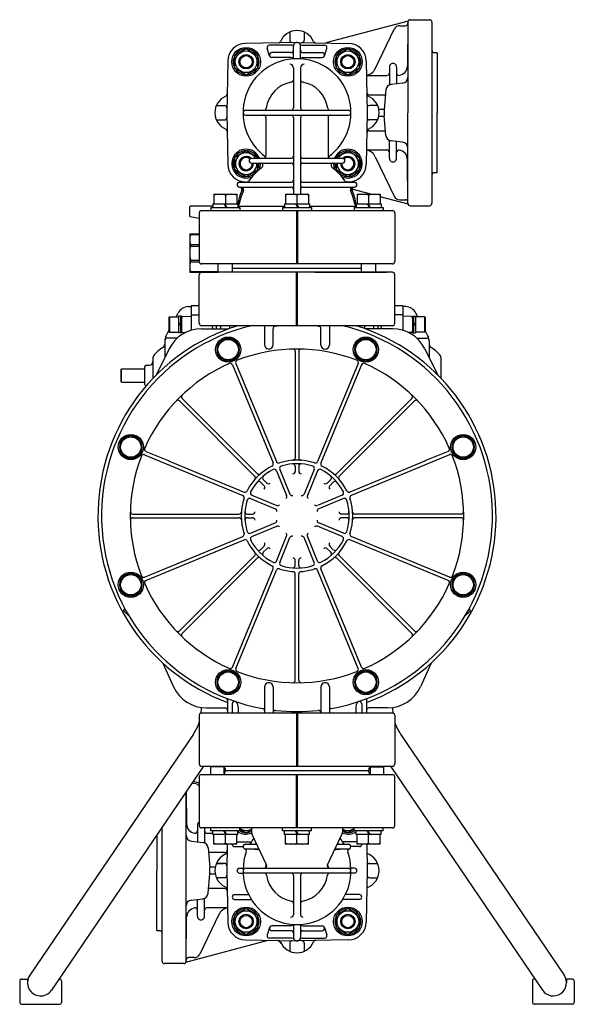
# Model space of a CAD drawing. Extents: x -236 to 1008, y -407 to 971.
# Drawn here: x 546 to 1008, y -407 to 414 of the extents above; entities that cross this region are included whole.
import ezdxf

# ---------------------------------------------------------------- set-up
doc = ezdxf.new("R2010")
doc.units = 0
doc.header["$LTSCALE"] = 7
doc.header["$MEASUREMENT"] = 0
doc.layers.add('DRAW2', color=4, linetype='CONTINUOUS')
doc.layers.add('DRAW3', color=1, linetype='CONTINUOUS')

msp = doc.modelspace()

# ---------------------------------------------------------------- linework, layer by layer
at = {"layer": 'DRAW2'}
for p, q in [((869.39, 412.21), (800.85, 394.08)), ((869.26, 411.52), (868.81, 374.9)), ((869.28, 411.5), (869.28, 336)), ((871.26, 413.5), (887.28, 413.5)), ((889.28, 411.5), (889.28, 260.5)), ((770.78, 403.25), (770.78, 396.5)), ((782.78, 403.25), (782.78, 396.5)), ((842.01, 372.66), (857.92, 405.67)), ((862.42, 408.5), (867.28, 408.5)), ((776.78, 394.5), (733.77, 393.75)), ((776.78, 394.5), (819.8, 393.75)), ((724.86, 383.91), (734.36, 389.4)), ((734.36, 389.4), (743.86, 383.91)), ((753.88, 383.46), (751.88, 389.59)), ((772.58, 392.21), (753.78, 392.21)), ((771.78, 386.08), (755.78, 386.08)), ((773.78, 380.9), (773.78, 391.5)), ((779.78, 380.9), (779.78, 391.5)), ((780.99, 392.21), (799.78, 392.21)), ((781.78, 386.08), (797.78, 386.08)), ((799.68, 383.46), (801.68, 389.59)), ((809.71, 383.91), (819.21, 389.4)), ((819.21, 389.4), (828.71, 383.91)), ((893.78, 386), (891.28, 386)), ((893.78, 386), (893.78, 336)), ((719.03, 379.02), (718.28, 336)), ((724.86, 372.94), (724.86, 383.91)), ((743.86, 383.91), (743.86, 372.94)), ((771.78, 382.08), (755.78, 382.08)), ((781.78, 382.08), (797.78, 382.08)), ((809.71, 372.94), (809.71, 383.91)), ((828.71, 383.91), (828.71, 372.94)), ((834.54, 379.02), (835.28, 336)), ((734.36, 367.46), (724.86, 372.94)), ((743.86, 372.94), (734.36, 367.46)), ((773.78, 373.31), (773.78, 340)), ((779.78, 373.31), (779.78, 340)), ((819.21, 367.46), (809.71, 372.94)), ((828.71, 372.94), (819.21, 367.46)), ((853.78, 374), (853.78, 359.01)), ((859.78, 374), (859.78, 359.94)), ((834.74, 367), (851.78, 367)), ((850.93, 354.92), (849.51, 338.6)), ((864.84, 360.51), (855.36, 359.45)), ((836.99, 351), (850.59, 351)), ((709.54, 342), (716.28, 342)), ((733.97, 338), (819.6, 338)), ((844.03, 342), (837.28, 342)), ((844.98, 339), (849.54, 339)), ((709.54, 330), (716.28, 330)), ((718.28, 336), (719.03, 292.98)), ((733.97, 334), (819.6, 334)), ((750.86, 332), (750.86, 300)), ((773.78, 332), (773.78, 268)), ((779.78, 332), (779.78, 268)), ((802.71, 332), (802.71, 300)), ((835.28, 336), (834.54, 292.99)), ((844.03, 330), (837.28, 330)), ((844.98, 333), (849.54, 333)), ((850.93, 317.08), (849.51, 333.4)), ((869.28, 260.5), (869.28, 336)), ((893.78, 286), (893.78, 336)), ((836.99, 321), (850.59, 321)), ((853.78, 298), (853.78, 312.99)), ((864.84, 311.49), (855.36, 312.55)), ((859.78, 298), (859.78, 312.06)), ((724.86, 299.06), (734.36, 304.54)), ((734.36, 304.54), (743.86, 299.06)), ((809.71, 299.06), (819.21, 304.54)), ((819.21, 304.54), (828.71, 299.06)), ((834.74, 305), (851.78, 305)), ((724.86, 288.09), (724.86, 299.06)), ((738.78, 298), (771.78, 298)), ((743.86, 299.06), (743.86, 298)), ((781.78, 298), (814.78, 298)), ((809.71, 298), (809.71, 299.06)), ((828.71, 299.06), (828.71, 288.09)), ((842.01, 299.34), (857.92, 266.33)), ((869.26, 260.48), (868.81, 297.1)), ((734.36, 282.6), (724.86, 288.09)), ((743.86, 288.09), (734.36, 282.6)), ((738.78, 294), (771.78, 294)), ((743.86, 294), (743.86, 288.09)), ((781.78, 294), (814.78, 294)), ((809.71, 288.09), (809.71, 294)), ((819.21, 282.6), (809.71, 288.09)), ((828.71, 288.09), (819.21, 282.6)), ((893.78, 286), (891.28, 286)), ((728.78, 278), (771.78, 278)), ((728.78, 274), (771.78, 274)), ((733.77, 278.25), (735.73, 278.21)), ((733.77, 278.25), (736.03, 278.21)), ((781.78, 278), (824.78, 278)), ((781.78, 274), (824.78, 274)), ((819.8, 278.25), (817.84, 278.21)), ((838.36, 268), (822.61, 272.16)), ((707.53, 268), (726.53, 268)), ((707.53, 268), (707.53, 260)), ((717.03, 267.15), (717.03, 260)), ((717.03, 267.15), (717.03, 260)), ((726.53, 268), (726.53, 260)), ((767.28, 268), (767.28, 260)), ((767.28, 268), (786.28, 268)), ((776.78, 267.15), (776.78, 260)), ((786.28, 268), (786.28, 260)), ((827.04, 268), (827.04, 260)), ((827.04, 268), (846.04, 268)), ((836.54, 267.15), (836.54, 260)), ((846.04, 268), (846.04, 260)), ((869.39, 259.79), (846.04, 265.97)), ((862.42, 263.5), (867.28, 263.5)), ((687.01, 257.05), (687.01, 250.38)), ((706.73, 258.05), (688.01, 258.05)), ((697.28, 254.5), (856.28, 254.5)), ((705.03, 257), (729.03, 257)), ((705.03, 257), (705.03, 254.5)), ((705.03, 254.5), (729.03, 254.5)), ((706.73, 260), (727.33, 260)), ((706.73, 260), (706.73, 257)), ((715.87, 260), (717.61, 257)), ((716.45, 260), (718.18, 257)), ((727.33, 260), (727.33, 257)), ((727.33, 258), (766.48, 258)), ((729.03, 257), (729.03, 254.5)), ((764.78, 257), (788.78, 257)), ((764.78, 257), (764.78, 254.5)), ((764.78, 254.5), (788.78, 254.5)), ((766.48, 260), (787.08, 260)), ((766.48, 260), (766.48, 257)), ((775.63, 260), (777.36, 257)), ((776.21, 260), (777.94, 257)), ((776.28, 254.5), (776.28, 210)), ((777.28, 254.5), (777.28, 210)), ((787.08, 260), (787.08, 257)), ((787.08, 258), (826.24, 258)), ((788.78, 257), (788.78, 254.5)), ((824.54, 257), (848.54, 257)), ((824.54, 257), (824.54, 254.5)), ((824.54, 254.5), (848.54, 254.5)), ((826.24, 260), (826.24, 257)), ((826.24, 260), (846.84, 260)), ((835.38, 260), (837.12, 257)), ((835.96, 260), (837.69, 257)), ((846.84, 260), (846.84, 257)), ((848.54, 257), (848.54, 254.5)), ((871.26, 258.5), (887.28, 258.5)), ((687.83, 249.39), (695.28, 247.97)), ((695.28, 252.5), (695.28, 212)), ((858.28, 252.5), (858.28, 212)), ((776.28, 241.25), (777.28, 241.25)), ((687.31, 235), (695.28, 235)), ((687.31, 235), (687.31, 203.06)), ((687.31, 235), (687.31, 203)), ((688.07, 235), (688.07, 234.38)), ((688.07, 234.38), (695.28, 234.38)), ((688.07, 226.25), (688.07, 224.74)), ((688.07, 226.25), (695.28, 226.25)), ((688.07, 224.74), (695.28, 224.74)), ((776.28, 228), (777.28, 228)), ((688.07, 213.26), (688.07, 211.75)), ((688.07, 213.09), (695.28, 213.09)), ((688.07, 211.75), (695.3, 211.75)), ((856.28, 210), (697.28, 210)), ((711.03, 203), (711.03, 210)), ((723.03, 203), (723.03, 210)), ((723.03, 206.5), (830.54, 206.5)), ((830.54, 203), (830.54, 210)), ((842.54, 203), (842.54, 210)), ((687.31, 203), (711.03, 203)), ((688.07, 203.62), (688.07, 203)), ((688.07, 203.62), (711.03, 203.62)), ((695.28, 160.5), (695.28, 201)), ((856.28, 203), (697.28, 203)), ((776.28, 158.5), (776.28, 203)), ((777.28, 158.5), (777.28, 203)), ((791.78, 203), (851.78, 203)), ((858.28, 160.5), (858.28, 201)), ((776.28, 185), (777.28, 185)), ((685.97, 174.37), (688.53, 174.5)), ((688.53, 175), (688.53, 154.74)), ((695.28, 175), (688.53, 175)), ((865.03, 175), (858.28, 175)), ((865.03, 175), (865.03, 154.74)), ((867.59, 174.37), (865.03, 174.5)), ((670.03, 165.5), (670.53, 166)), ((670.03, 165.5), (670.03, 153.5)), ((670.53, 166), (678.03, 166)), ((670.53, 166), (670.53, 153)), ((676.04, 166), (677.65, 169.05)), ((678.03, 166.37), (678.03, 152.63)), ((680.53, 166.37), (678.03, 166.37)), ((679.53, 166.37), (679.53, 152.63)), ((680.53, 166.37), (680.53, 152.63)), ((681.48, 166.13), (688.53, 166.5)), ((688.53, 167.5), (695.28, 167.5)), ((776.28, 171.75), (777.28, 171.75)), ((865.03, 167.5), (858.28, 167.5)), ((872.09, 166.13), (865.03, 166.5)), ((873.03, 166.37), (873.03, 152.63)), ((873.03, 166.37), (875.55, 166.37)), ((874.05, 166.37), (874.05, 152.63)), ((875.55, 166.37), (875.55, 152.63)), ((883.05, 166), (875.55, 166)), ((877.52, 166), (875.91, 169.05)), ((883.05, 166), (883.05, 153)), ((883.55, 165.5), (883.05, 166)), ((883.55, 165.5), (883.55, 153.5)), ((679.53, 160.62), (678.03, 159.12)), ((679.53, 159.91), (678.03, 158.41)), ((697.14, 156), (720.04, 156)), ((856.28, 158.5), (697.28, 158.5)), ((706.54, 156), (706.44, 158.5)), ((709.28, 158.5), (709.28, 156)), ((713.03, 158.5), (713.03, 156)), ((720.54, 158.5), (720.54, 156.18)), ((724.29, 158.5), (724.29, 157.48)), ((749.78, 158.5), (749.78, 142.53)), ((756.8, 142.53), (756.8, 155.97)), ((796.77, 142.53), (796.77, 155.97)), ((803.78, 158.5), (803.78, 142.53)), ((829.28, 158.5), (829.28, 157.48)), ((833.03, 158.5), (833.03, 156.18)), ((856.42, 156), (833.53, 156)), ((840.54, 158.5), (840.54, 156)), ((844.29, 158.5), (844.29, 156)), ((847.02, 156), (847.12, 158.5)), ((875.55, 160.62), (874.05, 159.12)), ((875.55, 159.91), (874.05, 158.41)), ((667.69, 150.19), (670.03, 154.63)), ((676.75, 148), (668.55, 148)), ((670.03, 153.5), (670.53, 153)), ((670.53, 153), (678.03, 153)), ((680.53, 152.63), (678.03, 152.63)), ((681.48, 152.87), (683.58, 152.76)), ((682.53, 152.81), (682.53, 152.2)), ((710.88, 143.49), (719.38, 148.4)), ((719.38, 148.4), (727.88, 143.49)), ((825.69, 143.49), (834.19, 148.4)), ((834.19, 148.4), (842.69, 143.49)), ((872.09, 152.87), (869.93, 152.76)), ((871.55, 152.81), (871.55, 151.91)), ((873.03, 152.63), (875.55, 152.63)), ((883.05, 153), (875.55, 153)), ((876.82, 148), (885.02, 148)), ((883.55, 153.5), (883.05, 153)), ((885.88, 150.19), (883.55, 154.6)), ((666.53, 145.52), (666.53, 131.78)), ((710.88, 133.67), (710.88, 143.49)), ((727.88, 143.49), (727.88, 133.67)), ((825.69, 133.67), (825.69, 143.49)), ((842.69, 143.49), (842.69, 133.67)), ((887.03, 145.52), (887.03, 131.78)), ((670.26, 139.31), (659.4, 117.38)), ((719.38, 128.77), (710.88, 133.67)), ((727.88, 133.67), (719.38, 128.77)), ((775.28, 136.96), (775.28, 48.37)), ((778.28, 136.96), (778.28, 48.37)), ((834.19, 128.77), (825.69, 133.67)), ((842.69, 133.67), (834.19, 128.77)), ((883.31, 139.31), (894.16, 117.38)), ((649.53, 123.57), (649.53, 110.43)), ((651.46, 125.57), (653.64, 125.64)), ((656.53, 130.96), (656.53, 114.44)), ((722.99, 125.96), (756.89, 44.12)), ((725.76, 127.1), (759.66, 45.27)), ((827.81, 127.1), (793.91, 45.27)), ((830.58, 125.96), (796.68, 44.12)), ((897.03, 114.44), (897.03, 130.96)), ((630.03, 122), (630.53, 122.5)), ((630.03, 112), (630.03, 122)), ((630.53, 122.5), (649.53, 122.5)), ((630.53, 111.5), (630.53, 122.5)), ((630.03, 112), (630.53, 111.5)), ((630.53, 111.5), (649.53, 111.5)), ((678.88, 95.78), (742.86, 31.8)), ((681, 97.9), (744.98, 33.92)), ((872.57, 97.9), (808.59, 33.92)), ((874.69, 95.78), (812.05, 33.14)), ((629.7, 62.31), (638.2, 67.22)), ((638.2, 67.22), (646.7, 62.31)), ((906.87, 62.31), (915.37, 67.22)), ((915.37, 67.22), (923.87, 62.31)), ((629.7, 52.5), (629.7, 62.31)), ((646.7, 62.31), (646.7, 52.5)), ((906.87, 52.5), (906.87, 62.31)), ((923.87, 62.31), (923.87, 52.5)), ((638.2, 47.59), (629.7, 52.5)), ((646.7, 52.5), (638.2, 47.59)), ((649.68, 51.02), (731.52, 17.13)), ((650.83, 53.8), (670.24, 45.76)), ((903.89, 51.02), (822.05, 17.13)), ((902.74, 53.8), (883.33, 45.76)), ((915.37, 47.59), (906.87, 52.5)), ((923.87, 52.5), (915.37, 47.59)), ((669.71, 45.97), (732.67, 19.9)), ((775.28, 41.35), (775.28, 37.12)), ((778.28, 41.35), (778.28, 37.12)), ((883.86, 45.97), (820.9, 19.9)), ((759.57, 37.63), (768.14, 16.95)), ((762.34, 38.78), (770.91, 18.1)), ((791.22, 38.78), (782.66, 18.1)), ((793.99, 37.63), (785.43, 16.95)), ((746.48, 28.18), (749.47, 25.19)), ((748.6, 30.3), (751.59, 27.31)), ((804.96, 30.3), (801.97, 27.31)), ((807.08, 28.18), (804.09, 25.19)), ((739.15, 17.21), (759.83, 8.65)), ((814.41, 17.21), (793.74, 8.65)), ((738.01, 14.44), (758.68, 5.87)), ((815.56, 14.44), (794.89, 5.87)), ((639.83, 1.5), (728.41, 1.5)), ((735.43, 1.5), (739.66, 1.5)), ((818.14, 1.5), (813.91, 1.5)), ((913.74, 1.5), (825.16, 1.5)), ((639.83, -1.5), (728.41, -1.5)), ((735.43, -1.5), (739.66, -1.5)), ((738.01, -14.44), (758.68, -5.87)), ((815.56, -14.44), (794.89, -5.87)), ((818.14, -1.5), (813.91, -1.5)), ((913.74, -1.5), (825.16, -1.5)), ((739.15, -17.21), (759.83, -8.65)), ((814.41, -17.21), (793.74, -8.65)), ((650.83, -53.8), (732.67, -19.9)), ((668.56, -43.2), (731.52, -17.13)), ((759.57, -37.63), (768.14, -16.95)), ((762.34, -38.78), (770.91, -18.1)), ((791.22, -38.78), (782.66, -18.1)), ((793.99, -37.63), (785.43, -16.95)), ((902.74, -53.8), (820.9, -19.9)), ((885, -43.2), (822.05, -17.13)), ((746.48, -28.18), (749.47, -25.19)), ((748.6, -30.3), (751.59, -27.31)), ((804.96, -30.3), (801.97, -27.31)), ((807.08, -28.18), (804.09, -25.19)), ((874.69, -95.78), (810.71, -31.8)), ((678.88, -95.78), (741.53, -33.13)), ((681, -97.9), (744.98, -33.92)), ((775.28, -41.35), (775.28, -37.12)), ((778.28, -41.35), (778.28, -37.12)), ((872.57, -97.9), (808.59, -33.92)), ((629.7, -52.5), (638.2, -47.59)), ((638.2, -47.59), (646.7, -52.5)), ((649.68, -51.02), (669.09, -42.99)), ((725.76, -127.1), (759.66, -45.27)), ((730.81, -107.07), (756.89, -44.12)), ((775.28, -136.96), (775.28, -48.37)), ((778.28, -136.96), (778.28, -48.37)), ((827.81, -127.1), (793.91, -45.27)), ((822.76, -107.07), (796.68, -44.12)), ((903.89, -51.02), (884.48, -42.99)), ((906.87, -52.5), (915.37, -47.59)), ((915.37, -47.59), (923.87, -52.5)), ((629.7, -62.31), (629.7, -52.5)), ((646.7, -52.5), (646.7, -62.31)), ((906.87, -62.31), (906.87, -52.5)), ((923.87, -52.5), (923.87, -62.31)), ((638.2, -67.22), (629.7, -62.31)), ((646.7, -62.31), (638.2, -67.22)), ((915.37, -67.22), (906.87, -62.31)), ((923.87, -62.31), (915.37, -67.22)), ((633.49, -77.67), (632.17, -78.99)), ((632.17, -78.99), (636.99, -83.8)), ((921.39, -78.99), (916.58, -83.8)), ((920.08, -77.67), (921.39, -78.99)), ((722.99, -125.96), (731.03, -106.55)), ((830.58, -125.96), (822.54, -106.55)), ((664.87, -122.61), (673.91, -142.44)), ((888.69, -122.61), (879.65, -142.44)), ((710.88, -133.67), (719.38, -128.77)), ((719.38, -128.77), (727.88, -133.67)), ((825.69, -133.67), (834.19, -128.77)), ((834.19, -128.77), (842.69, -133.67)), ((710.88, -143.49), (710.88, -133.67)), ((727.88, -133.67), (727.88, -143.49)), ((825.69, -143.49), (825.69, -133.67)), ((842.69, -133.67), (842.69, -143.49)), ((719.38, -148.4), (710.88, -143.49)), ((727.88, -143.49), (719.38, -148.4)), ((749.78, -142.53), (749.78, -164.18)), ((756.8, -142.53), (756.8, -164.18)), ((796.77, -142.53), (796.77, -164.18)), ((803.78, -142.53), (803.78, -164.18)), ((834.19, -148.4), (825.69, -143.49)), ((842.69, -143.49), (834.19, -148.4)), ((718.78, -153.7), (718.78, -164.18)), ((834.78, -153.7), (834.78, -164.18)), ((701.21, -160), (716.78, -160)), ((722.78, -156.59), (722.78, -164.18)), ((727.78, -159.08), (727.78, -164.18)), ((825.78, -159.08), (825.78, -164.18)), ((830.78, -156.59), (830.78, -164.18)), ((852.36, -160), (836.78, -160)), ((695.28, -166.18), (695.28, -206.68)), ((697.28, -164.18), (856.28, -164.18)), ((776.28, -164.18), (776.28, -208.68)), ((777.28, -164.18), (777.28, -208.68)), ((858.28, -166.18), (858.28, -206.68)), ((776.28, -177.43), (777.28, -177.43)), ((690.36, -181.98), (553.93, -382.82)), ((863.21, -181.98), (999.63, -382.82)), ((776.28, -190.68), (777.28, -190.68)), ((698.82, -208.68), (572.13, -395.18)), ((697.28, -208.68), (856.28, -208.68)), ((715.9, -209.1), (704.65, -209.1)), ((704.65, -209.1), (704.65, -215.6)), ((715.9, -209.1), (715.9, -215.25)), ((716.78, -210.6), (716.78, -212.1)), ((716.78, -212.1), (836.78, -212.1)), ((716.78, -213.6), (716.78, -212.1)), ((836.78, -210.6), (836.78, -212.1)), ((836.78, -213.6), (836.78, -212.1)), ((837.66, -209.1), (837.66, -215.25)), ((837.66, -209.1), (848.91, -209.1)), ((848.91, -209.1), (848.91, -215.6)), ((854.75, -208.68), (981.43, -395.18)), ((690.42, -221.04), (695.28, -222.32)), ((695.28, -217.51), (695.28, -258.01)), ((697.28, -215.51), (856.28, -215.51)), ((776.28, -260.18), (776.28, -215.68)), ((777.28, -260.18), (777.28, -215.68)), ((858.28, -258.01), (858.28, -217.51)), ((691.14, -223.09), (689.03, -223.09)), ((684.28, -371.09), (684.28, -230.08)), ((684.43, -229.87), (684.76, -256.69)), ((776.28, -233.68), (777.28, -233.68)), ((776.28, -246.93), (777.28, -246.93)), ((664.28, -371.09), (664.28, -259.52)), ((693.78, -257.59), (693.78, -271.65)), ((856.28, -260.01), (697.28, -260.01)), ((699.78, -260.01), (699.78, -272.58)), ((729.03, -260.01), (705.03, -260.01)), ((705.03, -262.51), (705.03, -260.01)), ((729.03, -262.51), (705.03, -262.51)), ((706.73, -265.51), (706.73, -262.51)), ((717.6, -265.51), (715.87, -262.51)), ((718.18, -265.51), (716.45, -262.51)), ((727.33, -265.51), (727.33, -262.51)), ((729.03, -262.51), (729.03, -260.01)), ((729.03, -261.06), (734.36, -264.14)), ((734.36, -264.14), (738.78, -261.58)), ((738.78, -260.01), (738.78, -263.45)), ((788.78, -260.01), (764.78, -260.01)), ((764.78, -262.51), (764.78, -260.01)), ((788.78, -262.51), (764.78, -262.51)), ((766.48, -265.51), (766.48, -262.51)), ((777.36, -265.51), (775.63, -262.51)), ((777.94, -265.51), (776.21, -262.51)), ((787.08, -265.51), (787.08, -262.51)), ((788.78, -262.51), (788.78, -260.01)), ((814.78, -260.01), (814.78, -263.45)), ((819.21, -264.14), (814.78, -261.58)), ((824.54, -261.06), (819.21, -264.14)), ((848.54, -260.01), (824.54, -260.01)), ((824.54, -262.51), (824.54, -260.01)), ((848.54, -262.51), (824.54, -262.51)), ((826.24, -265.51), (826.24, -262.51)), ((837.12, -265.51), (835.39, -262.51)), ((837.7, -265.51), (835.96, -262.51)), ((846.84, -265.51), (846.84, -262.51)), ((848.54, -262.51), (848.54, -260.01)), ((659.78, -266.15), (659.78, -295.59)), ((706.73, -264.59), (701.78, -264.59)), ((727.33, -265.51), (706.73, -265.51)), ((707.53, -273.51), (707.53, -265.51)), ((717.03, -272.66), (717.03, -265.51)), ((726.53, -273.51), (726.53, -265.51)), ((751.43, -290.72), (739.28, -265.63)), ((787.08, -265.51), (766.48, -265.51)), ((767.28, -273.51), (767.28, -265.51)), ((776.78, -272.66), (776.78, -265.51)), ((786.28, -273.51), (786.28, -265.51)), ((802.14, -290.72), (814.28, -265.63)), ((846.84, -265.51), (826.24, -265.51)), ((827.04, -273.51), (827.04, -265.51)), ((836.54, -272.66), (836.54, -265.51)), ((846.04, -273.51), (846.04, -265.51)), ((688.73, -271.09), (698.21, -272.14)), ((702.64, -276.68), (704.06, -292.99)), ((726.53, -273.51), (707.53, -273.51)), ((718.67, -273.51), (718.28, -295.59)), ((724.78, -275.59), (731.78, -275.59)), ((726.53, -271.59), (738.72, -271.59)), ((733.78, -273.59), (743.14, -273.59)), ((745.07, -277.59), (733.78, -277.59)), ((786.28, -273.51), (767.28, -273.51)), ((819.78, -277.59), (808.49, -277.59)), ((810.43, -273.59), (819.78, -273.59)), ((827.04, -271.59), (814.85, -271.59)), ((828.78, -275.59), (821.78, -275.59)), ((846.04, -273.51), (827.04, -273.51)), ((834.9, -273.51), (835.28, -295.59)), ((716.58, -280.59), (702.98, -280.59)), ((708.59, -292.59), (704.02, -292.59)), ((716.28, -289.59), (709.54, -289.59)), ((709.54, -289.59), (715.28, -289.59)), ((728.78, -293.59), (731.83, -293.59)), ((733.78, -293.59), (819.78, -293.59)), ((751, -291.59), (751, -289.84)), ((802.57, -291.59), (802.57, -289.84)), ((824.78, -293.59), (821.74, -293.59)), ((837.28, -289.59), (844.03, -289.59)), ((659.78, -345.59), (659.78, -295.59)), ((702.64, -314.51), (704.06, -298.19)), ((708.59, -298.59), (704.02, -298.59)), ((716.28, -301.59), (709.54, -301.59)), ((718.28, -295.59), (719.03, -338.61)), ((728.78, -297.59), (731.83, -297.59)), ((819.78, -297.59), (733.78, -297.59)), ((773.78, -299.59), (773.78, -332.35)), ((779.78, -299.59), (779.78, -332.35)), ((824.78, -297.59), (821.74, -297.59)), ((835.28, -295.59), (834.54, -338.61)), ((837.28, -301.59), (844.03, -301.59)), ((716.58, -310.59), (702.98, -310.59)), ((688.73, -320.1), (698.21, -319.05)), ((693.78, -333.59), (693.78, -319.54)), ((699.78, -333.59), (699.78, -318.6)), ((724.78, -315.59), (736.47, -315.59)), ((724.78, -319.59), (738.72, -319.59)), ((828.78, -319.59), (814.85, -319.59)), ((828.78, -315.59), (817.09, -315.59)), ((718.82, -326.59), (701.78, -326.59)), ((724.86, -332.53), (734.36, -327.05)), ((734.36, -327.05), (743.86, -332.53)), ((809.71, -332.53), (819.21, -327.05)), ((819.21, -327.05), (828.71, -332.53)), ((684.31, -371.12), (684.76, -334.5)), ((711.56, -332.25), (695.65, -365.26)), ((724.86, -343.5), (724.86, -332.53)), ((743.86, -332.53), (743.86, -343.5)), ((809.71, -343.5), (809.71, -332.53)), ((828.71, -332.53), (828.71, -343.5)), ((734.36, -348.99), (724.86, -343.5)), ((743.86, -343.5), (734.36, -348.99)), ((753.88, -343.06), (751.88, -349.18)), ((771.78, -341.68), (755.78, -341.68)), ((773.78, -340.49), (773.78, -351.09)), ((779.78, -340.49), (779.78, -351.09)), ((781.78, -341.68), (797.78, -341.68)), ((799.68, -343.06), (801.68, -349.18)), ((819.21, -348.99), (809.71, -343.5)), ((828.71, -343.5), (819.21, -348.99)), ((659.78, -345.59), (662.28, -345.59)), ((772.58, -351.8), (753.78, -351.8)), ((771.78, -345.68), (755.78, -345.68)), ((780.99, -351.8), (799.78, -351.8)), ((781.78, -345.68), (797.78, -345.68)), ((684.18, -371.8), (752.72, -353.67)), ((733.77, -353.35), (776.78, -354.09)), ((770.78, -356.09), (770.78, -362.84)), ((819.8, -353.35), (776.78, -354.09)), ((782.78, -356.09), (782.78, -362.84)), ((691.14, -368.09), (686.28, -368.09)), ((682.31, -373.09), (666.28, -373.09)), ((545.53, -387.5), (545.53, -405.5)), ((547.03, -386), (552.45, -386)), ((552.03, -386), (552.03, -389)), ((578.37, -386), (579.03, -386)), ((580.53, -387.5), (580.53, -405.5)), ((973.03, -387.5), (973.03, -405.5)), ((975.2, -386), (974.53, -386)), ((1006.53, -386), (1001.12, -386)), ((1001.53, -386), (1001.53, -389)), ((1008.03, -387.5), (1008.03, -405.5)), ((547.03, -407), (579.03, -407)), ((1006.53, -407), (974.53, -407))]:
    msp.add_line(p, q, dxfattribs=at)
for points in [[(632.17, -78.99, -0.004207), (632.51, -78.38, -0.004219), (632.86, -77.78, -0.00424), (633.22, -77.19)], [(921.39, -78.99, 0.004207), (921.05, -78.38, 0.004219), (920.7, -77.78, 0.00424), (920.34, -77.19)]]:
    msp.add_lwpolyline(points, format="xyb", dxfattribs=at)
for centre, radius in [((734.36, 378.43), 12), ((734.36, 378.43), 9), ((819.21, 378.43), 12), ((819.21, 378.43), 9), ((734.36, 378.43), 6), ((819.21, 378.43), 6), ((719.38, 138.58), 10.5), ((834.19, 138.58), 10.5), ((719.38, 138.58), 8.5), ((834.19, 138.58), 8.5), ((638.2, 57.4), 10.5), ((638.2, 57.4), 8.5), ((915.37, 57.4), 10.5), ((915.37, 57.4), 8.5), ((638.2, -57.4), 10.5), ((638.2, -57.4), 8.5), ((915.37, -57.4), 10.5), ((915.37, -57.4), 8.5), ((719.38, -138.58), 10.5), ((719.38, -138.58), 8.5), ((834.19, -138.58), 10.5), ((834.19, -138.58), 8.5), ((734.36, -338.02), 12), ((819.21, -338.02), 12), ((734.36, -338.02), 9), ((734.36, -338.02), 6), ((819.21, -338.02), 9), ((819.21, -338.02), 6)]:
    msp.add_circle(centre, radius, dxfattribs=at)
for centre, radius, start, end in [((867.28, 410.5), 2, 270, 0.00001), ((871.26, 411.5), 2, 90, 179.30001), ((887.28, 411.5), 2, 359.99999, 90), ((776.78, 389.5), 15, 23.3166, 156.68341), ((862.42, 403.5), 5, 90, 154.26929), ((761.17, 396.23), 2, 270.99635, 336.6834), ((772.78, 396.5), 2, 179.99999, 270), ((776.78, 391.5), 3, 359.99999, 180.00001), ((780.78, 396.5), 2, 270, 0), ((792.4, 396.23), 2, 203.31659, 269.00365), ((734.03, 378.75), 15, 90.99635, 179.00366), ((734.36, 378.43), 10.75, 92.09453, 147.90548), ((734.36, 378.43), 10.75, 32.09453, 87.90547), ((753.78, 390.21), 2, 90, 198.08281), ((755.78, 384.08), 2, 90, 270), ((771.78, 388.08), 2, 270, 0.00001), ((772.58, 394.21), 2, 270, 327.18678), ((780.99, 394.21), 2, 212.81322, 270), ((781.78, 388.08), 2, 179.99999, 270), ((797.78, 384.08), 2, 270, 90), ((799.78, 390.21), 2, 341.91719, 90), ((819.21, 378.43), 10.75, 92.09453, 147.90548), ((819.21, 378.43), 10.75, 32.09453, 87.90547), ((819.54, 378.75), 15, 0.99635, 89.00366), ((891.28, 388), 2, 179.99999, 270), ((734.36, 378.43), 10.75, 151.90983, 207.90547), ((776.78, 336), 45, 305.36869, 234.63129), ((734.36, 378.43), 10.75, 332.09453, 27.90547), ((771.78, 380.08), 2, 23.70403, 90), ((781.78, 380.08), 2, 90, 156.29597), ((819.21, 378.43), 10.75, 151.90983, 207.90547), ((819.21, 378.43), 10.75, 332.09453, 27.90547), ((734.36, 378.43), 10.75, 212.09452, 267.90547), ((734.36, 378.43), 10.75, 272.09453, 327.90547), ((770.78, 373.31), 3, 0, 90), ((782.78, 373.31), 3, 90, 180.00001), ((819.21, 378.43), 10.75, 212.09452, 267.90547), ((819.21, 378.43), 10.75, 272.09453, 327.90547), ((833, 377), 10, 280.01836, 334.26929), ((856.78, 374), 3, 359.99999, 180.00001), ((860.81, 375), 8, 279.31319, 359.30001), ((776.78, 336), 25.92, 100.31526, 171.76393), ((771.78, 363.47), 2, 280.31526, 0), ((781.78, 363.47), 2, 179.99999, 259.68475), ((776.78, 336), 25.92, 8.23606, 79.68474), ((851.78, 369), 2, 270, 0.00001), ((861.78, 369.08), 2, 179.99999, 279.31318), ((864.28, 365.48), 5, 276.34019, 0.00001), ((836.99, 353), 2, 180.99634, 270), ((855.91, 354.48), 5, 96.34019, 175.03026), ((723.28, 336), 15, 113.31659, 246.6834), ((716.55, 351.61), 2, 293.3166, 359.00365), ((837.01, 351.61), 2, 180.99634, 246.68339), ((830.28, 336), 15, 293.31661, 66.68339), ((716.28, 340), 2, 0, 90), ((733.78, 336), 2, 90, 270), ((749.15, 340), 2, 270, 351.76394), ((771.78, 340), 2, 283.27531, 0), ((781.78, 340), 2, 179.99999, 256.72468), ((804.42, 340), 2, 188.23607, 270), ((819.78, 336), 2, 270, 90), ((837.28, 340), 2, 90, 180.00001), ((879.4, 336), 30, 175.03026, 180.00001), ((716.28, 332), 2, 270, 0), ((748.86, 332), 2, 0, 90), ((771.78, 332), 2, 0, 75.89929), ((781.78, 332), 2, 104.10071, 180.00001), ((804.71, 332), 2, 90, 180.00001), ((837.28, 332), 2, 179.99999, 270), ((830.28, 336), 15, 293.31664, 0.00001), ((879.4, 336), 30, 179.99999, 184.96973), ((716.55, 320.39), 2, 0.99635, 66.6834), ((836.99, 319), 2, 90, 179.00366), ((837.01, 320.39), 2, 113.31661, 179.00366), ((837.01, 320.39), 2, 113.31664, 179.00366), ((855.91, 317.52), 5, 184.96974, 263.65981), ((734.36, 293.57), 12, 21.6457, 294.90126), ((734.36, 293.57), 10.75, 92.09453, 147.90548), ((734.36, 293.57), 10.75, 32.09453, 87.90547), ((819.21, 293.57), 12, 245.09875, 158.3543), ((819.21, 293.57), 10.75, 92.09453, 147.90548), ((819.21, 293.57), 10.75, 32.09453, 87.90547), ((833, 295), 10, 25.73071, 79.98165), ((851.78, 303), 2, 359.99999, 90), ((861.78, 302.92), 2, 80.68681, 180.00001), ((860.81, 297), 8, 0.69999, 80.68681), ((864.28, 306.52), 5, 359.99999, 83.65981), ((734.36, 293.57), 10.75, 151.90983, 207.90547), ((734.36, 293.57), 9, 29.46036, 2.7155), ((734.36, 293.57), 6, 47.53896, 4.07528), ((738.78, 296), 2, 90, 270), ((734.36, 293.57), 10.75, 24.31528, 27.90547), ((748.86, 300), 2, 270, 0), ((748.86, 298.19), 2, 26.84337, 53.55109), ((771.78, 300), 2, 270, 0), ((781.78, 300), 2, 179.99999, 270), ((804.71, 300), 2, 179.99999, 270), ((804.71, 298.19), 2, 126.4489, 153.15664), ((819.21, 293.57), 10.75, 151.90983, 155.68472), ((819.21, 293.57), 9, 177.28449, 150.53965), ((819.21, 293.57), 6, 175.92443, 132.87989), ((814.78, 296), 2, 270, 90), ((819.21, 293.57), 10.75, 332.09453, 27.90547), ((856.78, 298), 3, 179.99999, 0.00001), ((734.03, 293.25), 15, 180.99634, 269.00365), ((734.36, 293.57), 10.75, 212.09452, 267.90547), ((734.36, 293.57), 10.75, 272.09453, 327.90547), ((776.78, 251), 49, 127.50741, 145.34543), ((734.36, 293.57), 10.75, 332.09453, 2.2732), ((734.36, 293.57), 12, 334.90027, 2.0363), ((746.37, 292), 2, 313.49779, 90), ((740.86, 297.8), 10, 307.5074, 313.49779), ((771.78, 292), 2, 0, 90), ((781.78, 292), 2, 90, 180.00001), ((807.2, 292), 2, 90, 226.5022), ((812.71, 297.8), 10, 226.5022, 232.49259), ((776.78, 251), 49, 34.65457, 52.4926), ((819.21, 293.57), 12, 177.96371, 205.09972), ((819.21, 293.57), 10.75, 177.72681, 207.90547), ((819.21, 293.57), 10.75, 212.09452, 267.90547), ((819.21, 293.57), 10.75, 272.09453, 327.90547), ((819.54, 293.25), 15, 270.99634, 359.00365), ((771.78, 280), 2, 270, 0), ((781.78, 280), 2, 179.99999, 270), ((891.28, 284), 2, 90, 180.00001), ((728.78, 276), 2, 90, 270), ((776.78, 251.58), 50, 156.87333, 170.67723), ((776.78, 251), 49, 155.68426, 169.83575), ((728.96, 272), 2, 336.87333, 90), ((730.31, 272), 2, 335.68426, 90), ((776.78, -106.92), 380.92, 96.73552, 96.93333), ((734.83, 280), 2, 270, 325.34543), ((771.78, 272), 2, 0, 90), ((781.78, 272), 2, 90, 180.00001), ((818.74, 280), 2, 214.65457, 270), ((823.26, 272), 2, 90, 204.31574), ((776.78, 251), 49, 10.16425, 24.31574), ((776.78, -106.92), 380.92, 83.06666, 83.26448), ((824.6, 272), 2, 90, 203.12667), ((776.78, 251.58), 50, 9.32277, 23.12667), ((824.78, 276), 2, 270, 90), ((712.28, 254.28), 13.72, 69.74372, 110.2563), ((721.78, 254.28), 13.72, 69.74372, 110.2563), ((772.03, 254.28), 13.72, 69.74372, 110.2563), ((781.53, 254.28), 13.72, 69.74372, 110.2563), ((831.79, 254.28), 13.72, 69.74372, 110.2563), ((841.29, 254.28), 13.72, 69.74372, 110.2563), ((862.42, 268.5), 5, 205.73071, 270), ((867.28, 261.5), 2, 359.99999, 90), ((688.01, 257.05), 1, 90, 180), ((697.28, 252.5), 2, 90, 180.00001), ((725.47, 260), 2, 338.23446, 357.76795), ((726.58, 260), 2, 291.83402, 349.83575), ((776.78, 985.09), 727.09, 266.10896, 266.19588), ((826.98, 260), 2, 190.16425, 248.16629), ((776.78, 985.09), 727.09, 273.80412, 273.89104), ((828.1, 260), 2, 189.32277, 201.76554), ((856.28, 252.5), 2, 0, 90), ((871.26, 260.5), 2, 180.69999, 270), ((887.28, 260.5), 2, 270, 0.00001), ((688.01, 250.38), 1, 180, 259.2157), ((698.41, 230.31), 11.11, 158.55245, 201.44755), ((709.37, 219), 22.06, 164.90549, 195.09451), ((698.53, 207.69), 11.22, 158.77492, 201.22508), ((697.28, 212), 2, 180.00001, 270), ((856.28, 212), 2, 270, 0), ((697.28, 201), 2, 90, 180.00001), ((856.28, 201), 2, 0, 90), ((686.5, 164.38), 10, 93, 152.15212), ((867.07, 164.38), 10, 27.84788, 87), ((681.53, 165.13), 1, 93.00001, 180.00001), ((872.03, 165.13), 1, 359.99999, 86.99998), ((776.78, 0), 166, 107.28873, 249.54953), ((776.78, 0), 163, 103.49442, 259.87725), ((697.14, 126), 30, 90, 153.66583), ((697.28, 160.5), 2, 179.99999, 270), ((758.8, 155.97), 2, 96.57876, 180.00001), ((776.78, 0), 159, 94.54504, 96.57876), ((776.78, 0), 159, 83.42124, 85.45496), ((794.77, 155.97), 2, 359.99999, 83.42124), ((776.78, 0), 163, 280.12275, 76.50558), ((776.78, 0), 166, 290.45047, 72.71127), ((856.28, 160.5), 2, 270, 0), ((856.42, 126), 30, 26.33417, 90), ((676.53, 145.52), 10, 152.15212, 180.00001), ((668.55, 146), 2, 90, 176.56853), ((681.53, 153.87), 1, 179.99999, 266.99999), ((719.38, 138.58), 9.4, 94.72317, 145.27683), ((719.38, 138.58), 9.4, 34.72317, 85.27682), ((834.19, 138.58), 9.4, 94.72317, 145.27683), ((834.19, 138.58), 9.4, 34.72317, 85.27682), ((872.03, 153.87), 1, 273.00001, 0.00001), ((885.02, 146), 2, 3.43147, 90), ((877.03, 145.52), 10, 359.99999, 27.84788), ((678.53, 117), 27, 120, 140.5994), ((663.53, 142.98), 3, 299.99999, 359.99999), ((719.38, 138.58), 9.4, 154.72317, 205.27683), ((719.38, 138.58), 9.4, 334.72317, 25.27683), ((753.29, 142.53), 3.51, 179.99999, 0.00001), ((800.28, 142.53), 3.51, 180.00001, 0), ((834.19, 138.58), 9.4, 154.72317, 205.27683), ((834.19, 138.58), 9.4, 334.72317, 25.27683), ((890.03, 142.98), 3, 180.00001, 240.00001), ((875.03, 117), 27, 39.4006, 60), ((661.53, 130.96), 5, 140.5994, 180.00001), ((719.38, 138.58), 9.4, 214.72317, 265.27683), ((719.38, 138.58), 9.4, 274.72318, 325.27683), ((776.78, 0), 139, 68.96392, 111.03608), ((773.28, 136.96), 2, 0, 91.46392), ((780.28, 136.96), 2, 88.53608, 180.00001), ((834.19, 138.58), 9.4, 214.72317, 265.27683), ((834.19, 138.58), 9.4, 274.72318, 325.27683), ((892.03, 130.96), 5, 359.99999, 39.4006), ((651.53, 123.57), 2, 92, 180.00001), ((776.78, 0), 139, 113.96392, 156.03608), ((653.53, 128.64), 3, 271.99999, 359.99999), ((721.14, 125.19), 2, 22.5, 113.96392), ((727.61, 127.87), 2, 111.03608, 202.5), ((825.96, 127.87), 2, 337.5, 68.96392), ((832.43, 125.19), 2, 66.03608, 157.5), ((776.78, 0), 139, 23.96392, 66.03608), ((651.53, 110.43), 2, 179.99999, 258.26944), ((682.42, 99.32), 2, 133.53609, 225), ((871.15, 99.32), 2, 315.00001, 46.46392), ((677.47, 94.37), 2, 45, 136.46391), ((876.1, 94.37), 2, 43.53609, 135), ((638.2, 57.4), 9.4, 94.72317, 145.27683), ((638.2, 57.4), 9.4, 34.72317, 85.27682), ((915.37, 57.4), 9.4, 94.72317, 145.27683), ((915.37, 57.4), 9.4, 34.72317, 85.27682), ((638.2, 57.4), 9.4, 154.72317, 205.27683), ((638.2, 57.4), 9.4, 334.72317, 25.27683), ((915.37, 57.4), 9.4, 154.72317, 205.27683), ((915.37, 57.4), 9.4, 334.72317, 25.27683), ((638.2, 57.4), 9.4, 214.72317, 265.27683), ((776.78, 0), 139, 158.96392, 201.03609), ((638.2, 57.4), 9.4, 274.72318, 325.27683), ((648.91, 49.18), 2, 67.5, 158.96392), ((651.59, 55.64), 2, 156.03608, 247.49999), ((901.97, 55.64), 2, 292.50001, 23.96392), ((904.65, 49.18), 2, 21.03608, 112.5), ((776.78, 0), 139, 338.96391, 21.03608), ((915.37, 57.4), 9.4, 214.72317, 265.27683), ((915.37, 57.4), 9.4, 274.72318, 325.27683), ((776.78, 0), 46.5, 116.63835, 153.36165), ((755.04, 43.35), 2, 296.63834, 22.5), ((761.51, 46.03), 2, 202.5, 288.36166), ((776.78, 0), 46.5, 71.63834, 108.36165), ((764.19, 39.54), 2, 107.66208, 202.5), ((776.78, 0), 43.5, 72.33792, 107.66208), ((773.28, 41.35), 2, 0, 94.83792), ((773.28, 48.37), 2, 274.13834, 0), ((780.28, 48.37), 2, 180.00001, 265.86167), ((780.28, 41.35), 2, 85.16208, 180.00001), ((789.37, 39.54), 2, 337.5, 72.33792), ((792.06, 46.03), 2, 251.63835, 337.5), ((798.53, 43.35), 2, 157.5, 243.36166), ((776.78, 0), 46.5, 26.63835, 63.36165), ((776.78, 0), 43.5, 117.33792, 152.66208), ((740.1, 31.73), 2, 319.13835, 45), ((745.05, 36.68), 2, 225, 310.86166), ((750.02, 31.72), 2, 130.16208, 225), ((757.73, 36.86), 2, 22.5, 117.33792), ((773.28, 37.12), 2, 270, 0), ((780.28, 37.12), 2, 180.00001, 270), ((795.84, 36.86), 2, 62.66207, 157.5), ((776.78, 0), 43.5, 27.33792, 62.66207), ((803.55, 31.72), 2, 315.00001, 49.83792), ((808.51, 36.68), 2, 229.13834, 315), ((813.46, 31.73), 2, 135, 220.86165), ((745.07, 26.77), 2, 45, 139.83792), ((748.06, 23.77), 2, 315, 45), ((753.01, 28.72), 2, 225, 315), ((800.56, 28.72), 2, 225, 315), ((805.51, 23.77), 2, 135, 225), ((808.5, 26.77), 2, 40.16208, 135), ((730.75, 15.28), 2, 341.63834, 67.5), ((733.43, 21.75), 2, 247.5, 333.36166), ((739.92, 19.06), 2, 152.66208, 247.49999), ((766.29, 16.19), 2, 302.95249, 22.5), ((772.76, 18.87), 2, 202.5, 282.04751), ((780.81, 18.87), 2, 257.95249, 337.5), ((787.28, 16.19), 2, 157.5, 237.04751), ((813.65, 19.06), 2, 292.50001, 27.33792), ((820.14, 21.75), 2, 206.63835, 292.5), ((822.81, 15.28), 2, 112.5, 198.36166), ((776.78, 0), 46.5, 161.63835, 198.36166), ((776.78, 0), 43.5, 162.33793, 197.66208), ((737.24, 12.59), 2, 67.5, 162.33793), ((760.6, 10.49), 2, 247.5, 327.04751), ((792.97, 10.49), 2, 212.95249, 292.5), ((816.33, 12.59), 2, 17.66207, 112.5), ((776.78, 0), 43.5, 342.33792, 17.66207), ((776.78, 0), 46.5, 341.63834, 18.36165), ((639.83, 3.5), 2, 178.53609, 270), ((728.41, 3.5), 2, 270, 355.86166), ((735.43, 3.5), 2, 175.16207, 270), ((739.66, 3.5), 2, 270, 0), ((757.92, 4.03), 2, 347.95249, 67.5), ((795.65, 4.03), 2, 112.5, 192.0475), ((813.91, 3.5), 2, 180.00001, 270), ((818.14, 3.5), 2, 270, 4.83793), ((825.16, 3.5), 2, 184.13834, 270), ((913.74, 3.5), 2, 270, 1.46391), ((639.83, -3.5), 2, 90, 181.46392), ((728.41, -3.5), 2, 4.13835, 90), ((735.43, -3.5), 2, 90, 184.83792), ((739.66, -3.5), 2, 0, 90), ((757.92, -4.03), 2, 292.5, 12.04751), ((795.65, -4.03), 2, 167.95249, 247.49999), ((813.91, -3.5), 2, 90, 180.00001), ((818.14, -3.5), 2, 355.16208, 90), ((825.16, -3.5), 2, 90, 175.86165), ((913.74, -3.5), 2, 358.53608, 90), ((730.75, -15.28), 2, 292.5, 18.36166), ((737.24, -12.59), 2, 197.66207, 292.49999), ((760.6, -10.49), 2, 32.95249, 112.5), ((766.29, -16.19), 2, 337.5, 57.04751), ((787.28, -16.19), 2, 122.95249, 202.5), ((792.97, -10.49), 2, 67.5, 147.04751), ((816.33, -12.59), 2, 247.50001, 342.33793), ((822.81, -15.28), 2, 161.63834, 247.49999), ((733.43, -21.75), 2, 26.63834, 112.5), ((776.78, 0), 46.5, 206.63835, 243.36165), ((739.92, -19.06), 2, 112.5, 207.33792), ((776.78, 0), 43.5, 207.33792, 242.66208), ((748.06, -23.77), 2, 315, 45), ((772.76, -18.87), 2, 77.95249, 157.5), ((780.81, -18.87), 2, 22.5, 102.04751), ((776.78, 0), 43.5, 297.33793, 332.66208), ((776.78, 0), 46.5, 296.63835, 333.36165), ((805.51, -23.77), 2, 135, 225), ((813.65, -19.06), 2, 332.66208, 67.5), ((820.14, -21.75), 2, 67.5, 153.36165), ((740.1, -31.73), 2, 315, 40.86165), ((745.07, -26.77), 2, 220.16208, 315), ((750.02, -31.72), 2, 135, 229.83791), ((753.01, -28.72), 2, 45, 135), ((800.56, -28.72), 2, 45, 135), ((803.55, -31.72), 2, 310.16209, 45), ((808.5, -26.77), 2, 225, 319.83792), ((813.46, -31.73), 2, 139.13834, 225), ((745.05, -36.68), 2, 49.13835, 135), ((757.73, -36.86), 2, 242.66208, 337.49999), ((764.19, -39.54), 2, 157.5, 252.33792), ((773.28, -37.12), 2, 0, 90), ((780.28, -37.12), 2, 90, 180.00001), ((789.37, -39.54), 2, 287.66207, 22.5), ((795.84, -36.86), 2, 202.5, 297.33793), ((808.51, -36.68), 2, 45, 130.86166), ((638.2, -57.4), 9.4, 94.72317, 145.27683), ((638.2, -57.4), 9.4, 34.72317, 85.27682), ((755.04, -43.35), 2, 337.5, 63.36166), ((761.51, -46.03), 2, 71.63834, 157.5), ((776.78, 0), 46.5, 251.63835, 265.86165), ((776.78, 0), 43.5, 252.33792, 287.66208), ((773.28, -41.35), 2, 265.16208, 0), ((773.28, -48.37), 2, 0, 85.86165), ((780.28, -41.35), 2, 180.00001, 274.83793), ((780.28, -48.37), 2, 94.13835, 180.00001), ((776.78, 0), 46.5, 274.13835, 288.36166), ((792.06, -46.03), 2, 22.5, 108.36165), ((798.53, -43.35), 2, 116.63835, 202.5), ((915.37, -57.4), 9.4, 94.72317, 145.27683), ((915.37, -57.4), 9.4, 34.72317, 85.27682), ((638.2, -57.4), 9.4, 154.72317, 205.27683), ((638.2, -57.4), 9.4, 334.72317, 25.27683), ((648.91, -49.18), 2, 201.03608, 292.49999), ((651.59, -55.64), 2, 112.5, 203.96391), ((776.78, 0), 139, 203.96392, 246.03608), ((776.78, 0), 139, 293.96392, 336.03608), ((901.97, -55.64), 2, 336.03608, 67.5), ((904.65, -49.18), 2, 247.50001, 338.96392), ((915.37, -57.4), 9.4, 154.72317, 205.27683), ((915.37, -57.4), 9.4, 334.72317, 25.27683), ((638.2, -57.4), 9.4, 214.72317, 265.27683), ((638.2, -57.4), 9.4, 274.72318, 325.27683), ((915.37, -57.4), 9.4, 214.72317, 265.27683), ((915.37, -57.4), 9.4, 274.72318, 325.27683), ((677.47, -94.37), 2, 223.53609, 315), ((682.42, -99.32), 2, 135, 226.46391), ((871.15, -99.32), 2, 313.53609, 45), ((876.1, -94.37), 2, 225, 316.46391), ((719.38, -138.58), 9.4, 94.72317, 145.27683), ((719.38, -138.58), 9.4, 34.72317, 85.27682), ((721.14, -125.19), 2, 246.03608, 337.49999), ((727.61, -127.87), 2, 157.5, 248.96392), ((776.78, 0), 139, 248.96392, 291.03609), ((834.19, -138.58), 9.4, 94.72317, 145.27683), ((825.96, -127.87), 2, 291.03608, 22.5), ((832.43, -125.19), 2, 202.5, 293.96392), ((834.19, -138.58), 9.4, 34.72317, 85.27682), ((719.38, -138.58), 9.4, 154.72317, 205.27683), ((719.38, -138.58), 9.4, 334.72317, 25.27683), ((753.29, -142.53), 3.51, 0, 180.00001), ((773.28, -136.96), 2, 268.53608, 0), ((780.28, -136.96), 2, 180.00001, 271.46392), ((800.28, -142.53), 3.51, 359.99999, 180.00001), ((834.19, -138.58), 9.4, 154.72317, 205.27683), ((834.19, -138.58), 9.4, 334.72317, 25.27683), ((701.21, -130), 30, 204.50013, 270), ((719.38, -138.58), 9.4, 214.72317, 265.27683), ((719.38, -138.58), 9.4, 274.72318, 325.27683), ((834.19, -138.58), 9.4, 214.72317, 265.27683), ((834.19, -138.58), 9.4, 274.72318, 325.27683), ((852.36, -130), 30, 270, 335.49987), ((716.78, -153.7), 2, 0, 68.67632), ((724.78, -156.59), 2, 71.63004, 180.00001), ((722.78, -159.08), 5, 0, 71.25066), ((830.78, -159.08), 5, 108.74934, 180.00001), ((828.78, -156.59), 2, 359.99999, 108.36996), ((836.78, -153.7), 2, 111.32368, 180.00001), ((658.1, -160.07), 39, 353.94339, 0.51893), ((716.78, -162), 2, 0, 90), ((747.78, -162.43), 2, 0, 79.87725), ((758.8, -164.02), 2, 83.74153, 180.00001), ((776.78, 0), 163, 263.74152, 276.25848), ((794.77, -164.02), 2, 359.99999, 96.25847), ((805.78, -162.43), 2, 100.12275, 180.00001), ((836.78, -162), 2, 90, 180.00001), ((895.47, -160.07), 39, 179.48106, 186.05661), ((658.1, -160.07), 39, 325.81251, 342.45942), ((697.28, -166.18), 2, 90, 180.00001), ((856.28, -166.18), 2, 0, 90), ((895.47, -160.07), 39, 197.54058, 214.18748), ((697.28, -206.68), 2, 179.99999, 270), ((714.78, -210.6), 2, 0, 72.9839), ((838.78, -210.6), 2, 107.01611, 180.00001), ((856.28, -206.68), 2, 270, 0), ((697.28, -217.51), 2, 90, 180.00001), ((714.78, -213.6), 2, 287.0161, 0), ((838.78, -213.6), 2, 179.99999, 252.9839), ((856.28, -217.51), 2, 0, 90), ((691.14, -228.09), 5, 34.09214, 90), ((692.75, -256.59), 8, 180.69999, 260.68682), ((691.78, -262.51), 2, 260.68682, 0), ((696.78, -257.59), 3, 120, 180.00001), ((697.28, -258.01), 2, 180.00001, 270), ((734.36, -253.17), 9, 233.67818, 299.46027), ((734.36, -253.17), 10.75, 240.27116, 267.90547), ((819.21, -253.17), 9, 240.53973, 306.32174), ((819.21, -253.17), 10.75, 272.09453, 299.72878), ((856.28, -258.01), 2, 270, 0), ((689.28, -266.12), 5, 179.99999, 263.65981), ((701.78, -262.59), 2, 179.99999, 270), ((734.36, -253.17), 12, 234.13286, 292.01241), ((734.36, -253.17), 10.75, 272.09453, 294.3152), ((776.78, -295.59), 45, 143.21531, 149.29365), ((743.78, -263.45), 5, 179.99999, 205.8236), ((776.78, -295.59), 45, 30.70636, 36.78469), ((809.78, -263.45), 5, 334.1764, 0), ((819.21, -253.17), 12, 247.98758, 305.86708), ((819.21, -253.17), 10.75, 245.68479, 267.90547), ((697.66, -277.11), 5, 4.96974, 83.65981), ((712.28, -259.79), 13.72, 249.74372, 290.2563), ((716.58, -278.59), 2, 270, 359.00365), ((721.78, -259.79), 13.72, 249.74372, 290.2563), ((724.78, -273.59), 2, 177.5943, 270), ((733.78, -275.59), 2, 90, 270), ((732.65, -279.43), 2, 339.88463, 73.54429), ((733.44, -355.65), 78.06, 81.0935, 90), ((736.37, -271.59), 2, 270, 329.29364), ((736.37, -219.11), 54.48, 270, 276.92748), ((772.03, -259.79), 13.72, 249.74372, 290.2563), ((781.53, -259.79), 13.72, 249.74372, 290.2563), ((820.12, -355.65), 78.06, 90, 98.9065), ((817.19, -219.11), 54.48, 263.07253, 270), ((817.19, -271.59), 2, 210.70635, 270), ((820.92, -279.43), 2, 106.4557, 200.11536), ((819.78, -275.59), 2, 269.99999, 90), ((831.79, -259.79), 13.72, 249.74372, 290.2563), ((828.78, -273.59), 2, 270, 2.4057), ((841.29, -259.79), 13.72, 249.74372, 290.2563), ((723.28, -295.59), 15, 108.47183, 251.52816), ((776.78, -295.59), 45, 159.88463, 20.11538), ((830.28, -295.59), 15, 288.47183, 71.52817), ((674.17, -295.59), 30, 0, 4.96974), ((716.28, -291.59), 2, 359.99999, 90), ((728.78, -295.59), 2, 90, 270), ((733.78, -295.59), 2, 90, 270), ((749, -291.59), 2, 270, 0), ((749.63, -291.59), 2, 270, 25.8236), ((803.94, -291.59), 2, 154.1764, 270), ((804.57, -291.59), 2, 179.99999, 270), ((819.78, -295.59), 2, 269.99999, 90), ((824.78, -295.59), 2, 270, 90), ((837.28, -291.59), 2, 90, 180.00001), ((674.17, -295.59), 30, 355.03026, 0), ((716.28, -299.59), 2, 270, 359.99999), ((749.29, -299.59), 2, 8.27757, 90), ((776.78, -295.59), 25.78, 188.27757, 259.63251), ((771.78, -299.59), 2, 0, 90), ((781.78, -299.59), 2, 90, 180.00001), ((776.78, -295.59), 25.78, 280.36749, 351.72243), ((804.28, -299.59), 2, 90, 171.72243), ((837.28, -299.59), 2, 180.00001, 270), ((716.58, -312.59), 2, 0.99635, 90), ((697.66, -314.08), 5, 276.34019, 355.03026), ((724.78, -317.59), 2, 90, 270), ((828.78, -317.59), 2, 270, 90), ((689.28, -325.07), 5, 96.34019, 180.00001), ((692.75, -334.59), 8, 99.31318, 179.30001), ((691.78, -328.67), 2, 0, 99.31318), ((701.78, -328.59), 2, 90, 180.00001), ((720.57, -336.59), 10, 100.01835, 154.26929), ((734.36, -338.02), 10.75, 92.09453, 147.90548), ((734.36, -338.02), 10.75, 32.09453, 87.90547), ((771.78, -322.92), 2, 0, 79.63251), ((781.78, -322.92), 2, 100.36749, 180.00001), ((819.21, -338.02), 10.75, 92.09453, 147.90548), ((819.21, -338.02), 10.75, 32.09453, 87.90547), ((696.78, -333.59), 3, 179.99999, 0.00001), ((734.36, -338.02), 10.75, 151.90983, 207.90547), ((734.36, -338.02), 10.75, 332.09453, 27.90547), ((771.78, -332.35), 2, 270, 0), ((781.78, -332.35), 2, 179.99999, 270), ((819.21, -338.02), 10.75, 151.90983, 207.90547), ((819.21, -338.02), 10.75, 332.09453, 27.90547), ((734.03, -338.35), 15, 180.99636, 269.00366), ((734.36, -338.02), 10.75, 212.09452, 267.90547), ((734.36, -338.02), 10.75, 272.09453, 327.90547), ((755.78, -343.68), 2, 90, 270), ((771.78, -339.68), 2, 270, 336.29596), ((781.78, -339.68), 2, 203.70403, 270), ((797.78, -343.68), 2, 270, 90), ((819.21, -338.02), 10.75, 212.09452, 267.90547), ((819.21, -338.02), 10.75, 272.09453, 327.90547), ((819.54, -338.35), 15, 270.99634, 359.00365), ((662.28, -347.59), 2, 0, 90), ((753.78, -349.8), 2, 161.91719, 270), ((771.78, -347.68), 2, 0, 90), ((772.58, -353.8), 2, 32.81322, 90), ((776.78, -351.09), 3, 179.99999, 0.00001), ((780.99, -353.8), 2, 90, 147.18678), ((781.78, -347.68), 2, 90, 180.00001), ((799.78, -349.8), 2, 270, 18.08281), ((759.29, -358.79), 5, 29.00115, 89.00366), ((761.17, -355.82), 2, 23.31658, 89.00365), ((776.78, -349.09), 15, 203.31658, 336.68341), ((772.78, -356.09), 2, 90, 180.00001), ((780.78, -356.09), 2, 0, 90), ((792.4, -355.82), 2, 90.99635, 156.68342), ((686.28, -370.09), 2, 90, 180.00001), ((691.14, -363.09), 5, 270, 334.26929), ((666.28, -371.09), 2, 179.99999, 270), ((682.31, -371.09), 2, 270, 359.3), ((563.03, -389), 11, 145.8125, 325.81251), ((990.53, -389), 11, 214.1875, 34.18749), ((547.03, -387.5), 1.5, 90, 180.00001), ((579.03, -387.5), 1.5, 0, 90), ((974.53, -387.5), 1.5, 90, 180.00001), ((1006.53, -387.5), 1.5, 0, 90), ((547.03, -405.5), 1.5, 180, 270), ((579.03, -405.5), 1.5, 270, 0), ((974.53, -405.5), 1.5, 180.00001, 270), ((1006.53, -405.5), 1.5, 270, 0)]:
    msp.add_arc(centre, radius, start, end, dxfattribs=at)
at = {"layer": 'DRAW3'}
for centre in [(734.36, 378.43), (819.21, 378.43), (734.36, -338.02), (819.21, -338.02)]:
    msp.add_circle(centre, 5.12, dxfattribs=at)
for centre, start, end in [((734.36, 293.57), 51.3901, 4.77256), ((819.21, 293.57), 175.22711, 128.60944)]:
    msp.add_arc(centre, 5.12, start, end, dxfattribs=at)

doc.saveas('drawing.dxf')
